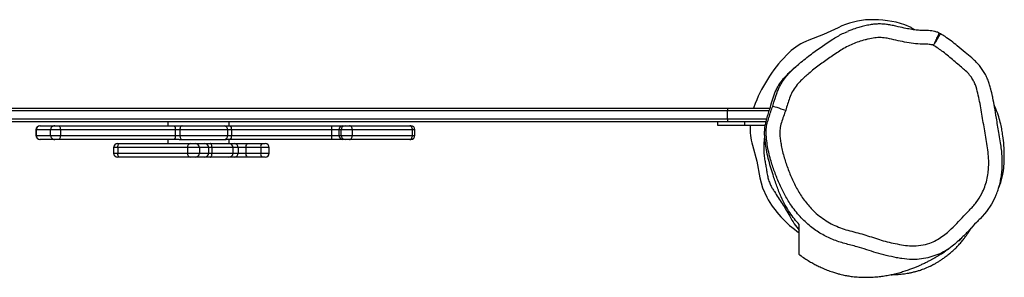
# Model space of a CAD drawing. Units: millimetres. Extents: x -4534 to 380487, y -3372 to 4309.
# Drawn here: x -77 to 645, y 1576 to 1765 of the extents above; entities that cross this region are included whole.
import ezdxf

# ---------------------------------------------------------------- set-up
doc = ezdxf.new("R2010")
doc.units = ezdxf.units.MM
doc.layers.add('Toestel 2D', color=7, linetype='Continuous', lineweight=20)

# ---------------------------------------------------------------- blocks, each defined once
blk = doc.blocks.new('1343')
at = {"color": 7, "linetype": 'Continuous', "lineweight": 25}
for p, q in [((-109.172, -438.376), (-109.293, -438.718)), ((-188.692, -438.718), (-111.192, -438.718)), ((-111.192, -438.918), (-188.692, -438.918)), ((-111.192, -438.718), (-108.078, -438.718)), ((-111.192, -438.718), (-111.192, -438.918)), ((-111.192, -439.518), (-111.192, -438.918)), ((-188.692, -439.518), (-111.192, -439.518)), ((-111.192, -439.718), (-188.692, -439.718)), ((-152.192, -439.718), (-152.192, -440.018)), ((-147.692, -440.018), (-147.692, -439.718)), ((-111.942, -439.718), (-111.942, -439.968)), ((-111.192, -439.518), (-111.192, -439.718)), ((-108.366, -439.718), (-111.192, -439.718)), ((-109.942, -439.968), (-109.942, -439.718)), ((-161.851, -440.318), (-161.851, -440.718)), ((-161.831, -440.318), (-161.831, -440.718)), ((-161.551, -440.018), (-161.543, -440.018)), ((-161.543, -440.018), (-160.471, -440.018)), ((-160.061, -440.318), (-160.771, -440.318)), ((-160.771, -440.718), (-160.771, -440.318)), ((-160.471, -440.018), (-160.187, -440.018)), ((-160.187, -440.018), (-151.707, -440.018)), ((-160.061, -440.318), (-160.061, -440.718)), ((-151.629, -440.318), (-160.061, -440.318)), ((-151.707, -440.018), (-151.355, -440.018)), ((-151.629, -440.718), (-151.629, -440.318)), ((-151.306, -440.318), (-151.629, -440.318)), ((-151.355, -440.018), (-147.91, -440.018)), ((-147.805, -440.318), (-151.306, -440.318)), ((-151.306, -440.318), (-151.306, -440.718)), ((-147.91, -440.018), (-147.591, -440.018)), ((-147.805, -440.718), (-147.805, -440.318)), ((-147.536, -440.318), (-147.805, -440.318)), ((-147.591, -440.018), (-140.194, -440.018)), ((-147.536, -440.318), (-147.536, -440.718)), ((-140.18, -440.318), (-147.536, -440.318)), ((-140.194, -440.018), (-139.361, -440.018)), ((-140.18, -440.718), (-140.18, -440.318)), ((-139.66, -440.318), (-140.18, -440.318)), ((-139.498, -440.318), (-139.66, -440.318)), ((-139.66, -440.318), (-139.66, -440.718)), ((-139.498, -440.718), (-139.498, -440.318)), ((-138.684, -440.318), (-139.498, -440.318)), ((-139.361, -440.018), (-139.199, -440.018)), ((-139.199, -440.018), (-138.873, -440.018)), ((-138.873, -440.018), (-134.464, -440.018)), ((-138.684, -440.318), (-138.684, -440.718)), ((-134.275, -440.318), (-138.684, -440.318)), ((-134.464, -440.018), (-134.39, -440.018)), ((-134.275, -440.718), (-134.275, -440.318)), ((-134.09, -440.718), (-134.09, -440.318)), ((-111.942, -439.968), (-109.942, -439.968)), ((-109.942, -439.968), (-108.43, -439.968)), ((-109.534, -439.968), (-109.537, -440.001)), ((-161.543, -441.018), (-161.551, -441.018)), ((-160.471, -441.018), (-161.543, -441.018)), ((-160.771, -440.718), (-160.061, -440.718)), ((-160.187, -441.018), (-160.471, -441.018)), ((-151.707, -441.018), (-160.187, -441.018)), ((-160.061, -440.718), (-151.629, -440.718)), ((-152.192, -441.018), (-152.192, -441.318)), ((-151.355, -441.018), (-151.707, -441.018)), ((-151.629, -440.718), (-151.306, -440.718)), ((-151.355, -441.018), (-147.91, -441.018)), ((-151.306, -440.718), (-147.805, -440.718)), ((-147.591, -441.018), (-147.91, -441.018)), ((-147.805, -440.718), (-147.536, -440.718)), ((-147.692, -441.318), (-147.692, -441.018)), ((-140.194, -441.018), (-147.591, -441.018)), ((-147.536, -440.718), (-140.18, -440.718)), ((-139.361, -441.018), (-140.194, -441.018)), ((-140.18, -440.718), (-139.66, -440.718)), ((-139.66, -440.718), (-139.498, -440.718)), ((-139.498, -440.718), (-138.684, -440.718)), ((-139.199, -441.018), (-139.361, -441.018)), ((-138.873, -441.018), (-139.199, -441.018)), ((-134.464, -441.018), (-138.873, -441.018)), ((-138.684, -440.718), (-134.275, -440.718)), ((-134.39, -441.018), (-134.464, -441.018)), ((-156.167, -441.618), (-156.167, -442.018)), ((-155.867, -441.318), (-155.739, -441.318)), ((-150.759, -441.618), (-155.849, -441.618)), ((-155.849, -441.618), (-155.849, -442.018)), ((-155.849, -442.018), (-150.759, -442.018)), ((-155.739, -441.318), (-150.529, -441.318)), ((-149.876, -441.618), (-150.759, -441.618)), ((-150.759, -441.618), (-150.759, -442.018)), ((-150.759, -442.018), (-149.876, -442.018)), ((-150.529, -441.318), (-150.176, -441.318)), ((-150.176, -441.318), (-149.49, -441.318)), ((-149.876, -441.618), (-149.876, -442.018)), ((-149.197, -441.618), (-149.876, -441.618)), ((-149.876, -442.018), (-149.197, -442.018)), ((-149.49, -441.318), (-149.326, -441.318)), ((-149.326, -441.318), (-147.692, -441.318)), ((-149.197, -442.018), (-149.197, -441.618)), ((-148.959, -441.618), (-149.197, -441.618)), ((-149.197, -442.018), (-148.959, -442.018)), ((-148.959, -441.618), (-148.959, -442.018)), ((-147.692, -441.318), (-147.31, -441.318)), ((-147.41, -442.018), (-147.41, -441.618)), ((-147.31, -441.318), (-146.395, -441.318)), ((-147.041, -441.618), (-147.041, -442.018)), ((-146.469, -441.618), (-147.041, -441.618)), ((-147.041, -442.018), (-146.469, -442.018)), ((-145.386, -441.618), (-146.469, -441.618)), ((-146.469, -441.618), (-146.469, -442.018)), ((-146.469, -442.018), (-145.386, -442.018)), ((-146.395, -441.318), (-145.313, -441.318)), ((-145.386, -441.618), (-145.386, -442.018)), ((-145.313, -441.318), (-145.063, -441.318)), ((-144.763, -442.018), (-144.763, -441.618)), ((-155.739, -442.318), (-155.867, -442.318)), ((-150.529, -442.318), (-155.739, -442.318)), ((-150.176, -442.318), (-150.529, -442.318)), ((-149.49, -442.318), (-150.176, -442.318)), ((-149.073, -442.318), (-149.49, -442.318)), ((-147.71, -442.318), (-149.073, -442.318)), ((-147.31, -442.318), (-147.71, -442.318)), ((-146.395, -442.318), (-147.31, -442.318)), ((-145.313, -442.318), (-146.395, -442.318)), ((-145.063, -442.318), (-145.313, -442.318))]:
    blk.add_line(p, q, dxfattribs=at)
at = {"color": 8, "linetype": 'Continuous', "lineweight": 25}
for p, q in [((-108.134, -438.918), (-111.192, -438.918)), ((-111.192, -439.518), (-108.318, -439.518)), ((-161.831, -440.318), (-161.851, -440.318)), ((-160.771, -440.318), (-161.831, -440.318)), ((-134.09, -440.318), (-134.275, -440.318)), ((-161.851, -440.718), (-161.831, -440.718)), ((-161.831, -440.718), (-160.771, -440.718)), ((-134.275, -440.718), (-134.09, -440.718)), ((-155.849, -441.618), (-156.167, -441.618)), ((-156.167, -442.018), (-155.849, -442.018)), ((-147.41, -441.618), (-148.959, -441.618)), ((-148.959, -442.018), (-147.41, -442.018)), ((-147.041, -441.618), (-147.41, -441.618)), ((-147.41, -442.018), (-147.041, -442.018)), ((-144.763, -441.618), (-145.386, -441.618)), ((-145.386, -442.018), (-144.763, -442.018))]:
    blk.add_line(p, q, dxfattribs=at)
at = {"color": 7, "linetype": 'Continuous', "lineweight": 25, "flags": 128}
for points in [[(-97.696, -432.861), (-97.75, -432.821), (-98.221, -432.608)], [(-103.096, -432.826), (-104.162, -433.319), (-105.254, -433.752)], [(-97.484, -432.987), (-97.486, -432.985), (-97.694, -432.855)], [(-107.889, -438.569), (-107.863, -438.577), (-107.804, -438.597), (-107.713, -438.626), (-107.595, -438.664), (-107.453, -438.711), (-107.292, -438.763), (-107.119, -438.819), (-106.939, -438.878)], [(-160.187, -440.018), (-160.162, -440.024), (-160.139, -440.041), (-160.117, -440.069), (-160.098, -440.106), (-160.082, -440.151), (-160.07, -440.203), (-160.063, -440.259), (-160.061, -440.318)], [(-151.143, -440.018), (-151.175, -440.024), (-151.205, -440.041), (-151.234, -440.069), (-151.258, -440.106), (-151.279, -440.151), (-151.294, -440.203), (-151.303, -440.259), (-151.306, -440.318)], [(-138.684, -440.318), (-138.688, -440.259), (-138.698, -440.203), (-138.716, -440.151), (-138.739, -440.106), (-138.768, -440.069), (-138.801, -440.041), (-138.836, -440.024), (-138.873, -440.018)], [(-134.275, -440.318), (-134.278, -440.259), (-134.289, -440.203), (-134.307, -440.151), (-134.33, -440.106), (-134.359, -440.069), (-134.392, -440.041), (-134.427, -440.024), (-134.464, -440.018)], [(-160.061, -440.718), (-160.063, -440.777), (-160.07, -440.833), (-160.082, -440.885), (-160.098, -440.93), (-160.117, -440.967), (-160.139, -440.995), (-160.162, -441.012), (-160.187, -441.018)], [(-151.306, -440.718), (-151.303, -440.777), (-151.294, -440.833), (-151.279, -440.885), (-151.258, -440.93), (-151.234, -440.967), (-151.205, -440.995), (-151.175, -441.012), (-151.143, -441.018)], [(-138.873, -441.018), (-138.836, -441.012), (-138.801, -440.995), (-138.768, -440.967), (-138.739, -440.93), (-138.716, -440.885), (-138.698, -440.833), (-138.688, -440.777), (-138.684, -440.718)], [(-134.464, -441.018), (-134.427, -441.012), (-134.392, -440.995), (-134.359, -440.967), (-134.33, -440.93), (-134.307, -440.885), (-134.289, -440.833), (-134.278, -440.777), (-134.275, -440.718)], [(-155.849, -441.618), (-155.846, -441.559), (-155.84, -441.503), (-155.83, -441.451), (-155.817, -441.406), (-155.8, -441.369), (-155.781, -441.341), (-155.761, -441.324), (-155.739, -441.318)], [(-155.739, -442.318), (-155.761, -442.312), (-155.781, -442.295), (-155.8, -442.267), (-155.817, -442.23), (-155.83, -442.185), (-155.84, -442.133), (-155.846, -442.077), (-155.849, -442.018)], [(-148.959, -441.618), (-148.961, -441.559), (-148.968, -441.503), (-148.978, -441.451), (-148.993, -441.406), (-149.01, -441.369), (-149.03, -441.341), (-149.051, -441.324), (-149.073, -441.318)], [(-149.073, -442.318), (-149.051, -442.312), (-149.03, -442.295), (-149.01, -442.267), (-148.993, -442.23), (-148.978, -442.185), (-148.968, -442.133), (-148.961, -442.077), (-148.959, -442.018)], [(-109.374, -441.436), (-109.059, -442.623), (-108.824, -443.828)], [(-108.824, -443.828), (-108.639, -444.565), (-108.327, -445.257)], [(-91.595, -445.239), (-91.866, -445.759), (-92.232, -446.296), (-92.699, -446.828), (-92.699, -446.828), (-92.699, -446.828)]]:
    blk.add_lwpolyline(points, dxfattribs=at)
at = {"color": 8, "linetype": 'Continuous', "lineweight": 25, "flags": 128}
blk.add_lwpolyline([(-96.087, -449.557), (-96.526, -449.698), (-97.308, -449.811), (-97.872, -449.812), (-98.439, -449.75), (-98.439, -449.75), (-98.439, -449.75)], dxfattribs=at)
at = {"color": 7, "linetype": 'Continuous', "lineweight": 25}
for centre, radius, start, end in [((-100.593, -437.869), 5.63, 92.10482, 116.40172), ((-100.527, -439.61), 7.372, 71.7679, 92.11835), ((-103.866, -437.56), 4.053, 110.02464, 134.16054), ((-99.291, -442.274), 10.622, 134.14965, 158.47023), ((-161.551, -440.318), 0.3, 90, 180), ((-161.537, -440.312), 0.294, 91.22054, 181.16917), ((-160.471, -440.318), 0.3, 90.00032, 180.00043), ((-151.975, -440.248), 0.353, 348.58358, 40.68375), ((-148.085, -440.298), 0.281, 355.88349, 85.18323), ((-147.986, -440.246), 0.456, 350.85291, 29.93478), ((-141.902, -440.243), 1.723, 357.51058, 7.50754), ((-139.361, -440.317), 0.299, 90.09685, 180.09661), ((-139.198, -440.317), 0.299, 90.09709, 180.09637), ((-134.39, -440.318), 0.3, 0, 90), ((-105.496, -440.268), 4.05, 176.21113, 196.75413), ((-161.551, -440.718), 0.3, 180, 270), ((-161.537, -440.724), 0.294, 178.83082, 268.77947), ((-160.471, -440.718), 0.3, 179.99956, 269.99969), ((-151.975, -440.788), 0.353, 319.31624, 11.41643), ((-148.085, -440.738), 0.281, 274.81676, 4.11652), ((-147.986, -440.79), 0.456, 330.06521, 9.1471), ((-141.902, -440.793), 1.723, 352.49246, 2.48943), ((-139.361, -440.719), 0.299, 179.90338, 269.90316), ((-139.198, -440.719), 0.299, 179.90362, 269.90292), ((-134.39, -440.718), 0.3, 270, 0), ((-155.867, -441.618), 0.3, 90, 180), ((-155.867, -442.018), 0.3, 180, 270), ((-150.489, -441.587), 0.272, 98.52221, 186.52486), ((-150.489, -442.049), 0.272, 173.47514, 261.47779), ((-150.176, -441.618), 0.3, 359.99261, 89.99071), ((-150.176, -442.018), 0.3, 270.00929, 0.00739), ((-149.494, -441.614), 0.296, 359.29574, 89.27848), ((-149.494, -442.022), 0.296, 270.72152, 0.70426), ((-147.71, -441.618), 0.3, 0, 90), ((-147.71, -442.018), 0.3, 270, 0), ((-147.326, -441.604), 0.286, 357.09696, 86.76859), ((-147.326, -442.032), 0.286, 273.23141, 2.90304), ((-146.109, -441.548), 0.367, 141.25914, 191.07353), ((-146.109, -442.088), 0.367, 168.92647, 218.74086), ((-145.026, -441.548), 0.367, 141.25914, 191.07353), ((-145.026, -442.088), 0.367, 168.92647, 218.74086), ((-145.063, -441.618), 0.3, 0, 90), ((-145.063, -442.018), 0.3, 270, 0), ((-101.659, -441.54), 7.634, 209.14175, 235.87434)]:
    blk.add_arc(centre, radius, start, end, dxfattribs=at)
for points, knots in [([(-95.688, -433.221), (-95.733, -433.201), (-95.85, -433.148), (-96.037, -433.098), (-96.26, -433.057), (-96.491, -433.035), (-96.751, -433.028), (-97.053, -433.029), (-97.406, -433.004), (-97.817, -432.942), (-98.307, -432.844), (-98.788, -432.737), (-99.222, -432.638), (-99.569, -432.575), (-99.902, -432.551), (-100.245, -432.553), (-100.59, -432.585), (-100.954, -432.643), (-101.314, -432.733), (-101.698, -432.839), (-102.05, -432.951), (-102.281, -433.048), (-102.376, -433.087)], [0, 0, 0, 0, 0.02159, 0.056261, 0.0847, 0.120975, 0.1581, 0.199031, 0.253457, 0.313525, 0.381212, 0.472791, 0.530016, 0.576823, 0.627457, 0.676504, 0.72731, 0.77959, 0.838067, 0.890167, 0.954812, 1, 1, 1, 1]), ([(-107.405, -437.194), (-107.394, -437.168), (-107.331, -437.024), (-107.161, -436.752), (-106.893, -436.386), (-106.562, -436.024), (-106.202, -435.686), (-105.669, -435.225), (-104.791, -434.541), (-103.774, -433.837), (-102.909, -433.31), (-102.505, -433.15), (-102.371, -433.098)], [0, 0, 0, 0, 0.012607, 0.071882, 0.145568, 0.21931, 0.294946, 0.37062, 0.540513, 0.801869, 0.934788, 1, 1, 1, 1]), ([(-95.694, -433.234), (-95.693, -433.232), (-95.687, -433.219), (-95.688, -433.221), (-95.689, -433.223)], [0, 0, 0, 0, 0.149067, 1, 1, 1, 1]), ([(-95.608, -433.276), (-95.622, -433.268), (-95.65, -433.252), (-95.678, -433.239), (-95.693, -433.232)], [0, 0, 0, 0, 0.4970267, 1, 1, 1, 1]), ([(-95.61, -433.278), (-95.608, -433.276), (-95.601, -433.264), (-95.602, -433.266), (-95.604, -433.268)], [0, 0, 0, 0, 0.155633, 1, 1, 1, 1]), ([(-91.769, -437.972), (-91.777, -437.933), (-91.816, -437.72), (-91.895, -437.398), (-92, -437.006), (-92.115, -436.674), (-92.262, -436.348), (-92.438, -436.031), (-92.641, -435.736), (-92.865, -435.466), (-93.095, -435.24), (-93.404, -434.964), (-93.825, -434.607), (-94.324, -434.19), (-94.811, -433.801), (-95.222, -433.505), (-95.49, -433.339), (-95.604, -433.268)], [0, 0, 0, 0, 0.018835, 0.103418, 0.157892, 0.212549, 0.270662, 0.328328, 0.385322, 0.441515, 0.495175, 0.539156, 0.638866, 0.758349, 0.849629, 0.93614, 1, 1, 1, 1]), ([(-96.107, -434.126), (-96.108, -434.126), (-96.162, -434.101), (-96.326, -434.055), (-96.605, -434.027), (-97.041, -434.032), (-97.586, -433.996), (-98.227, -433.883), (-98.864, -433.748), (-99.434, -433.605), (-99.956, -433.54), (-100.426, -433.567), (-100.817, -433.635), (-101.206, -433.741), (-101.594, -433.849), (-102.047, -434.024), (-102.485, -434.233), (-102.905, -434.474), (-103.303, -434.749), (-103.7, -435.024), (-104.234, -435.385), (-104.753, -435.769), (-105.322, -436.245), (-105.773, -436.64), (-106.181, -437.091), (-106.473, -437.516), (-106.709, -438.121), (-106.848, -438.577), (-106.939, -438.878)], [0, 0, 0, 0, 0.000069, 0.013562, 0.038493, 0.063546, 0.11298, 0.162378, 0.211743, 0.261102, 0.296053, 0.331057, 0.367779, 0.386116, 0.42279, 0.459601, 0.496416, 0.533106, 0.569784, 0.606447, 0.64311, 0.716469, 0.753138, 0.812012, 0.852835, 0.891414, 0.928536, 1, 1, 1, 1]), ([(-106.939, -438.878), (-106.992, -439.028), (-107.098, -439.33), (-107.258, -439.78), (-107.362, -440.211), (-107.379, -440.618), (-107.342, -440.986), (-107.255, -441.532), (-107.092, -442.25), (-106.8, -443.122), (-106.455, -443.974), (-106.045, -444.799), (-105.622, -445.44), (-105.233, -445.913), (-104.886, -446.279), (-104.474, -446.642), (-103.991, -446.988), (-103.477, -447.276), (-102.938, -447.501), (-102.381, -447.684), (-101.805, -447.83), (-101.221, -447.978), (-100.651, -448.17), (-99.892, -448.428), (-99.109, -448.62), (-98.319, -448.77), (-97.692, -448.839), (-97.038, -448.799), (-96.433, -448.655), (-95.917, -448.425), (-95.487, -448.153), (-95.026, -447.78), (-94.53, -447.317), (-94.013, -446.757), (-93.578, -446.293), (-93.222, -445.93), (-92.897, -445.536), (-92.599, -445.06), (-92.355, -444.502), (-92.201, -443.995), (-92.108, -443.499), (-92.07, -443.021), (-92.069, -442.51), (-92.111, -441.943), (-92.201, -441.323), (-92.348, -440.502), (-92.515, -439.472), (-92.687, -438.442), (-92.862, -437.624), (-93.004, -437.118), (-93.17, -436.731), (-93.353, -436.431), (-93.604, -436.137), (-93.914, -435.855), (-94.392, -435.456), (-94.882, -435.024), (-95.497, -434.525), (-95.874, -434.279), (-96.107, -434.126)], [0, 0, 0, 0, 0.013735, 0.027464, 0.041111, 0.051658, 0.062282, 0.072909, 0.099183, 0.125445, 0.151839, 0.178207, 0.204505, 0.21767, 0.230835, 0.247804, 0.264815, 0.281768, 0.298355, 0.314955, 0.332191, 0.349428, 0.366658, 0.38389, 0.418396, 0.435764, 0.453095, 0.472442, 0.491778, 0.506253, 0.520824, 0.535365, 0.557215, 0.579057, 0.600899, 0.611865, 0.622821, 0.644737, 0.659869, 0.675055, 0.690195, 0.703186, 0.716182, 0.734123, 0.752053, 0.769991, 0.805848, 0.841714, 0.85975, 0.87776, 0.886821, 0.895882, 0.907839, 0.919877, 0.931922, 0.961346, 0.97606, 1, 1, 1, 1]), ([(-105.997, -435.51), (-105.998, -435.511), (-106.002, -435.515), (-106.013, -435.525), (-106.027, -435.538), (-106.034, -435.544)], [0, 0, 0, 0, 0.087656, 0.573677, 1, 1, 1, 1]), ([(-105.942, -447.253), (-106.063, -447.121), (-106.304, -446.856), (-106.648, -446.382), (-106.972, -445.845), (-107.293, -445.206), (-107.59, -444.453), (-107.841, -443.701), (-108.053, -443.024), (-108.217, -442.412), (-108.346, -441.818), (-108.42, -441.33), (-108.462, -440.968), (-108.485, -440.675), (-108.484, -440.357), (-108.444, -439.987), (-108.355, -439.598), (-108.234, -439.199), (-108.085, -438.736), (-107.931, -438.188), (-107.768, -437.672), (-107.597, -437.294), (-107.388, -436.935), (-107.127, -436.582), (-106.819, -436.247), (-106.613, -436.041), (-106.498, -435.948), (-106.48, -435.934)], [0, 0, 0, 0, 0.054681, 0.109351, 0.165744, 0.222132, 0.289017, 0.356006, 0.401963, 0.447943, 0.493801, 0.530548, 0.549181, 0.567783, 0.58941, 0.611901, 0.642719, 0.673784, 0.704872, 0.751987, 0.798994, 0.825878, 0.852816, 0.908692, 0.950574, 0.992472, 1, 1, 1, 1]), ([(-106.211, -435.699), (-106.212, -435.7), (-106.224, -435.71), (-106.247, -435.729), (-106.287, -435.762), (-106.31, -435.782), (-106.335, -435.803), (-106.356, -435.822), (-106.375, -435.838), (-106.392, -435.852), (-106.418, -435.874), (-106.455, -435.907), (-106.471, -435.922), (-106.482, -435.931)], [0, 0, 0, 0, 0.033173, 0.313223, 0.395393, 0.455444, 0.491319, 0.524075, 0.552927, 0.585647, 0.624176, 0.743782, 1, 1, 1, 1]), ([(-91.595, -445.239), (-91.57, -445.185), (-91.488, -445.011), (-91.377, -444.701), (-91.261, -444.309), (-91.173, -443.899), (-91.111, -443.473), (-91.077, -443.031), (-91.071, -442.573), (-91.094, -442.105), (-91.146, -441.623), (-91.227, -441.091), (-91.356, -440.366), (-91.492, -439.534), (-91.631, -438.686), (-91.726, -438.194), (-91.769, -437.972)], [0, 0, 0, 0, 0.023847, 0.078031, 0.133244, 0.189789, 0.247901, 0.307777, 0.369563, 0.433329, 0.497795, 0.566314, 0.651497, 0.796681, 0.908315, 1, 1, 1, 1]), ([(-101.705, -448.888), (-101.705, -448.888), (-102.006, -448.81), (-102.611, -448.665), (-103.351, -448.418), (-103.921, -448.165), (-104.337, -447.943), (-104.736, -447.687), (-105.133, -447.389), (-105.521, -447.05), (-105.899, -446.667), (-106.249, -446.254), (-106.641, -445.718), (-107.041, -445.044), (-107.429, -444.223), (-107.771, -443.373), (-108.02, -442.61), (-108.188, -441.95), (-108.291, -441.395), (-108.366, -440.832), (-108.378, -440.304), (-108.3, -439.827), (-108.127, -439.266), (-107.985, -438.849), (-107.889, -438.569)], [0, 0, 0, 0, 0, 0.068606, 0.137466, 0.171871, 0.206272, 0.241446, 0.276627, 0.315891, 0.355156, 0.395303, 0.435454, 0.50168, 0.567969, 0.635965, 0.703934, 0.745125, 0.786307, 0.828459, 0.870466, 0.902532, 0.934655, 1, 1, 1, 1]), ([(-91.342, -444.567), (-91.299, -444.465), (-91.209, -444.256), (-91.093, -443.882), (-90.987, -443.397), (-90.941, -442.806), (-90.922, -442.133), (-90.945, -441.452), (-91.013, -440.855), (-91.1, -440.332), (-91.19, -439.868), (-91.337, -439.337), (-91.503, -438.864), (-91.631, -438.576), (-91.673, -438.482)], [0, 0, 0, 0, 0.068213, 0.140641, 0.215494, 0.328715, 0.439714, 0.54738, 0.658223, 0.718481, 0.78636, 0.865662, 0.956104, 1, 1, 1, 1]), ([(-108.478, -440.729), (-108.484, -440.768), (-108.519, -440.982), (-108.545, -441.353), (-108.553, -441.832), (-108.523, -442.257), (-108.454, -442.644), (-108.384, -443.006), (-108.323, -443.376), (-108.264, -443.742), (-108.17, -444.082), (-108.046, -444.366), (-107.911, -444.621), (-107.626, -445.061), (-107.195, -445.708), (-106.715, -446.513), (-106.315, -447.224), (-106.067, -447.544), (-105.942, -447.705)], [0, 0, 0, 0, 0.013492, 0.073002, 0.120336, 0.168923, 0.210975, 0.253085, 0.295172, 0.337234, 0.377776, 0.420038, 0.458886, 0.498028, 0.653262, 0.80873, 0.904116, 1, 1, 1, 1]), ([(-92.699, -446.828), (-92.699, -446.828), (-92.79, -446.918), (-93.059, -447.192), (-93.487, -447.668), (-94.067, -448.265), (-94.501, -448.642), (-94.747, -448.846), (-94.747, -448.846)], [0, 0, 0, 0, 0.0000022, 0.133464, 0.4004153, 0.6674376, 0.999998, 1, 1, 1, 1]), ([(-105.942, -449.459), (-105.942, -449.453), (-105.942, -449.441), (-105.942, -449.313), (-105.942, -449.077), (-105.942, -448.731), (-105.942, -448.377), (-105.942, -448.088), (-105.942, -447.823), (-105.942, -447.559), (-105.942, -447.355), (-105.942, -447.253)], [0, 0, 0, 0, 0.105023, 0.216775, 0.328522, 0.440505, 0.55249, 0.664367, 0.776246, 0.888124, 1, 1, 1, 1]), ([(-99.244, -450.933), (-99.243, -450.933), (-99.175, -450.934), (-99.017, -450.929), (-98.762, -450.917), (-98.468, -450.892), (-98.186, -450.856), (-97.923, -450.812), (-97.691, -450.765), (-97.457, -450.708), (-97.219, -450.642), (-96.894, -450.536), (-96.597, -450.418), (-96.396, -450.325), (-96.32, -450.288), (-96.266, -450.262), (-96.215, -450.236), (-96.165, -450.21), (-96.118, -450.185), (-96.044, -450.145), (-95.968, -450.102), (-95.853, -450.034), (-95.684, -449.931), (-95.472, -449.792), (-95.291, -449.665), (-95.129, -449.543), (-95.004, -449.444), (-94.882, -449.343), (-94.762, -449.239), (-94.645, -449.132), (-94.535, -449.027), (-94.43, -448.922), (-94.268, -448.754), (-94.097, -448.561), (-93.894, -448.312), (-93.735, -448.101), (-93.611, -447.924), (-93.491, -447.748), (-93.41, -447.61), (-93.355, -447.518)], [0, 0, 0, 0, 0.000946, 0.044456, 0.095362, 0.151711, 0.211235, 0.252123, 0.293243, 0.334579, 0.375803, 0.416206, 0.466069, 0.478069, 0.483087, 0.487516, 0.491631, 0.495767, 0.500255, 0.50536, 0.521878, 0.541945, 0.575151, 0.606649, 0.639661, 0.656417, 0.670848, 0.683433, 0.694879, 0.70611, 0.7181, 0.731662, 0.747368, 0.795056, 0.83845, 0.877056, 0.9109, 0.940325, 1, 1, 1, 1]), ([(-94.245, -448.48), (-94.239, -448.472), (-94.226, -448.456), (-94.197, -448.42), (-94.17, -448.385), (-94.14, -448.349), (-94.11, -448.31), (-94.075, -448.267), (-94.05, -448.235), (-94.035, -448.217)], [0, 0, 0, 0, 0.1103316, 0.2333332, 0.3632728, 0.5001546, 0.6439792, 0.7946156, 1, 1, 1, 1]), ([(-105.942, -449.458), (-105.929, -449.468), (-105.802, -449.567), (-105.556, -449.734), (-105.207, -449.955), (-104.881, -450.14), (-104.571, -450.3), (-104.248, -450.451), (-103.88, -450.604), (-103.517, -450.735), (-103.224, -450.828), (-102.974, -450.897), (-102.764, -450.947), (-102.586, -450.984), (-102.41, -451.016), (-102.232, -451.045), (-102.037, -451.071), (-101.819, -451.095), (-101.55, -451.115), (-101.25, -451.127), (-100.939, -451.127), (-100.664, -451.118), (-100.422, -451.102), (-100.198, -451.082), (-99.925, -451.051), (-99.597, -451.003), (-99.216, -450.93), (-98.835, -450.842), (-98.462, -450.74), (-98.109, -450.629), (-97.784, -450.516), (-97.497, -450.405), (-97.286, -450.318), (-97.131, -450.25), (-97.018, -450.2), (-96.895, -450.143), (-96.762, -450.08), (-96.631, -450.015), (-96.507, -449.952), (-96.397, -449.896), (-96.299, -449.843), (-96.213, -449.796), (-96.14, -449.756), (-96.08, -449.722), (-96.028, -449.693), (-95.973, -449.661), (-95.905, -449.622), (-95.819, -449.571), (-95.715, -449.508), (-95.595, -449.434), (-95.459, -449.348), (-95.309, -449.25), (-95.148, -449.14), (-95.013, -449.047), (-94.936, -448.991), (-94.914, -448.975)], [0, 0, 0, 0, 0.001948, 0.01882, 0.034317, 0.048481, 0.061806, 0.076394, 0.093414, 0.112926, 0.131053, 0.147611, 0.162558, 0.177158, 0.189343, 0.20222, 0.216643, 0.232886, 0.250733, 0.276282, 0.299695, 0.32061, 0.339042, 0.356932, 0.374897, 0.406741, 0.441419, 0.477485, 0.514372, 0.551804, 0.587564, 0.619713, 0.649304, 0.662004, 0.675913, 0.691542, 0.70889, 0.727954, 0.744066, 0.759371, 0.77309, 0.785223, 0.795772, 0.804302, 0.811413, 0.818823, 0.829241, 0.842698, 0.859192, 0.87872, 0.901277, 0.926858, 0.955458, 0.987067, 1, 1, 1, 1]), ([(-98.439, -449.75), (-98.439, -449.75), (-98.566, -449.734), (-98.944, -449.662), (-99.573, -449.54), (-100.303, -449.338), (-101.008, -449.103), (-101.47, -448.949), (-101.705, -448.888), (-101.705, -448.888)], [0, 0, 0, 0, 0.000002, 0.113518, 0.340625, 0.568539, 0.784229, 0.999998, 1, 1, 1, 1]), ([(-94.747, -448.846), (-94.747, -448.846), (-94.901, -448.975), (-95.241, -449.198), (-95.692, -449.44), (-95.988, -449.528), (-96.087, -449.557)], [0, 0, 0, 0, 0.0000038, 0.3945936, 0.7984345, 1, 1, 1, 1])]:
    blk.add_open_spline(points, degree=3, knots=knots, dxfattribs=at)
at = {"color": 8, "linetype": 'Continuous', "lineweight": 25}
for points, knots in [([(-96.107, -434.126), (-96.079, -434.065), (-96.022, -433.941), (-95.939, -433.764), (-95.864, -433.602), (-95.799, -433.461), (-95.747, -433.349), (-95.71, -433.269), (-95.699, -433.245), (-95.694, -433.234)], [0, 0, 0, 0, 0.1452567, 0.2909589, 0.4358935, 0.5815684, 0.7268933, 0.8720814, 1, 1, 1, 1]), ([(-96.107, -434.126), (-96.073, -434.068), (-96.004, -433.95), (-95.905, -433.781), (-95.814, -433.627), (-95.736, -433.493), (-95.673, -433.386), (-95.629, -433.31), (-95.616, -433.288), (-95.61, -433.278)], [0, 0, 0, 0, 0.145348, 0.291147, 0.436171, 0.581942, 0.727371, 0.872637, 1, 1, 1, 1]), ([(-107.889, -438.569), (-107.849, -438.447), (-107.73, -438.082), (-107.599, -437.612), (-107.448, -437.287), (-107.405, -437.194)], [0, 0, 0, 0, 0.263196, 0.78963, 1, 1, 1, 1])]:
    blk.add_open_spline(points, degree=3, knots=knots, dxfattribs=at)
blk = doc.blocks.new('VPL-14-RB1343')
at = {"layer": 'Toestel 2D', "color": 0, "xscale": 10, "yscale": 10, "zscale": 10}
blk.add_blockref('1343', (1553.81, 6087.58), dxfattribs=at)

msp = doc.modelspace()

# ---------------------------------------------------------------- block references
msp.add_blockref('VPL-14-RB1343', (0, 0))

doc.saveas('drawing.dxf')
